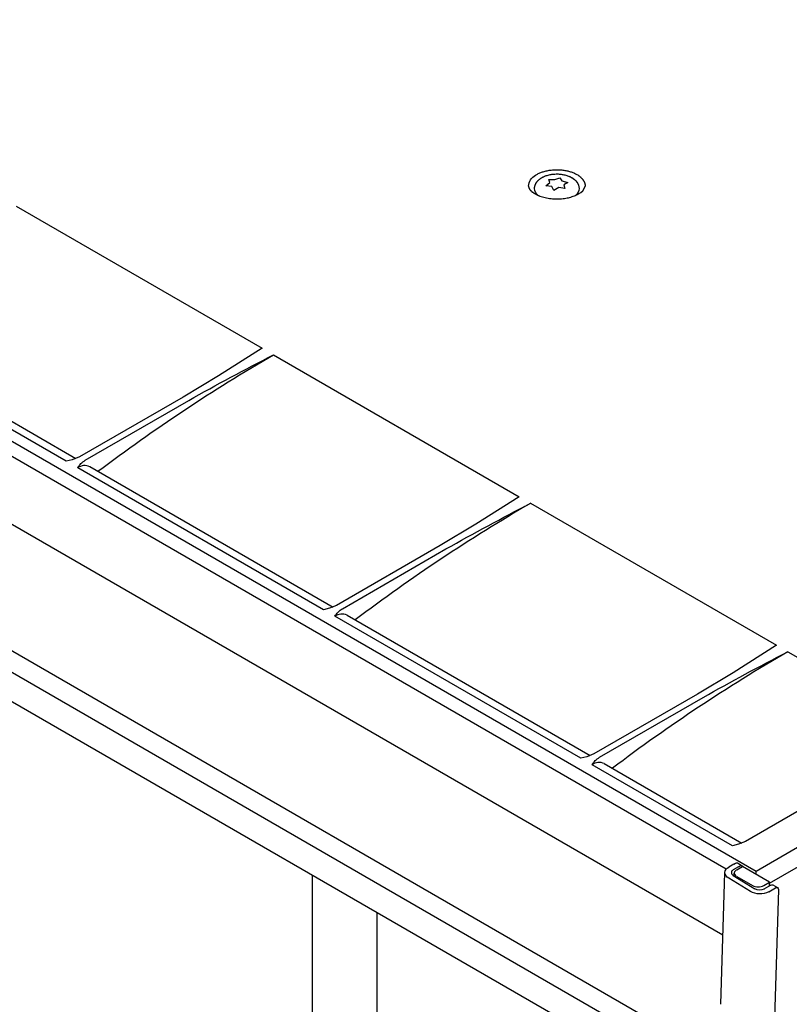
# Model space of a CAD drawing. Extents: x 0 to 11725, y 0 to 6019.
# Drawn here: x 5332 to 5449, y 986 to 1136 of the extents above; entities that cross this region are included whole.
import ezdxf

# ---------------------------------------------------------------- set-up
doc = ezdxf.new("R2010")
doc.units = 0
doc.header["$LTSCALE"] = 2
doc.layers.add('FISHER_AND_PAYKEL', color=7, linetype='CONTINUOUS')

msp = doc.modelspace()

# ---------------------------------------------------------------- linework, layer by layer
at = {"layer": 'FISHER_AND_PAYKEL', "color": 7}
for p, q in [((5155.23, 1173.02), (5443.49, 1006.59)), ((5438.97, 1006.87), (5157.61, 1169.32)), ((5430.07, 982.53), (5165.34, 1135.37)), ((5163.96, 1132.97), (5428.69, 980.13)), ((5429.09, 975.44), (5164.36, 1128.28)), ((5410.08, 1112.01), (5410.27, 1112.13)), ((5410.27, 1112.13), (5410.37, 1112.19)), ((5410.37, 1112.19), (5410.49, 1112.25)), ((5410.49, 1112.25), (5410.6, 1112.3)), ((5410.6, 1112.3), (5410.72, 1112.36)), ((5410.72, 1112.36), (5410.85, 1112.41)), ((5410.72, 1111.44), (5410.77, 1111.48)), ((5410.77, 1111.48), (5410.83, 1111.52)), ((5410.83, 1111.52), (5410.88, 1111.55)), ((5410.85, 1112.41), (5410.98, 1112.46)), ((5410.88, 1111.55), (5410.93, 1111.59)), ((5410.93, 1111.59), (5410.99, 1111.62)), ((5410.98, 1112.46), (5411.11, 1112.51)), ((5410.99, 1111.62), (5411.07, 1111.67)), ((5411.07, 1111.67), (5411.13, 1111.7)), ((5411.11, 1112.51), (5411.25, 1112.55)), ((5411.13, 1111.7), (5411.19, 1111.73)), ((5411.19, 1111.73), (5411.25, 1111.76)), ((5411.25, 1112.55), (5411.39, 1112.59)), ((5411.25, 1111.76), (5411.31, 1111.79)), ((5411.31, 1111.79), (5411.38, 1111.82)), ((5411.38, 1111.82), (5411.44, 1111.85)), ((5411.39, 1112.59), (5411.54, 1112.63)), ((5411.44, 1111.85), (5411.5, 1111.88)), ((5411.5, 1111.88), (5411.57, 1111.9)), ((5411.54, 1112.63), (5411.68, 1112.67)), ((5411.57, 1111.9), (5411.7, 1111.95)), ((5411.68, 1112.67), (5411.84, 1112.7)), ((5411.7, 1111.95), (5411.84, 1111.99)), ((5411.84, 1112.7), (5411.99, 1112.73)), ((5411.84, 1111.99), (5411.98, 1112.03)), ((5411.98, 1112.03), (5412.12, 1112.07)), ((5411.99, 1112.73), (5412.14, 1112.76)), ((5412.12, 1112.07), (5412.27, 1112.1)), ((5412.14, 1112.76), (5412.3, 1112.78)), ((5412.27, 1112.1), (5412.42, 1112.13)), ((5412.3, 1112.78), (5412.46, 1112.8)), ((5412.42, 1112.13), (5412.56, 1112.15)), ((5412.46, 1112.8), (5412.62, 1112.82)), ((5412.56, 1112.15), (5412.71, 1112.17)), ((5412.62, 1112.82), (5412.78, 1112.83)), ((5412.71, 1112.17), (5412.87, 1112.18)), ((5412.78, 1112.83), (5412.94, 1112.84)), ((5412.87, 1112.18), (5413.02, 1112.19)), ((5412.94, 1112.84), (5413.1, 1112.85)), ((5413.02, 1112.19), (5413.18, 1112.2)), ((5413.02, 1111.34), (5413.74, 1111.63)), ((5413.1, 1112.85), (5413.26, 1112.85)), ((5413.18, 1112.2), (5413.33, 1112.2)), ((5413.26, 1112.85), (5413.43, 1112.85)), ((5413.33, 1112.2), (5413.48, 1112.2)), ((5413.43, 1112.85), (5413.59, 1112.85)), ((5413.48, 1112.2), (5413.64, 1112.19)), ((5413.59, 1112.85), (5413.74, 1112.84)), ((5413.64, 1112.19), (5413.79, 1112.18)), ((5413.74, 1112.84), (5413.9, 1112.83)), ((5413.74, 1111.63), (5414.06, 1111.18)), ((5413.79, 1112.18), (5413.94, 1112.16)), ((5413.9, 1112.83), (5414.06, 1112.81)), ((5413.94, 1112.16), (5414.09, 1112.14)), ((5414.06, 1112.81), (5414.21, 1112.8)), ((5414.09, 1112.14), (5414.23, 1112.12)), ((5414.21, 1112.8), (5414.36, 1112.77)), ((5414.23, 1112.12), (5414.38, 1112.09)), ((5414.36, 1112.77), (5414.51, 1112.75)), ((5414.38, 1112.09), (5414.52, 1112.06)), ((5414.51, 1112.75), (5414.65, 1112.72)), ((5414.52, 1112.06), (5414.66, 1112.02)), ((5414.65, 1112.72), (5414.8, 1112.7)), ((5414.66, 1112.02), (5414.8, 1111.98)), ((5414.8, 1112.7), (5414.94, 1112.66)), ((5414.8, 1111.98), (5414.93, 1111.93)), ((5414.93, 1111.93), (5415.06, 1111.89)), ((5414.94, 1112.66), (5415.07, 1112.63)), ((5415.06, 1111.89), (5415.12, 1111.86)), ((5415.07, 1112.63), (5415.21, 1112.59)), ((5415.12, 1111.86), (5415.19, 1111.83)), ((5415.19, 1111.83), (5415.25, 1111.81)), ((5415.21, 1112.59), (5415.35, 1112.55)), ((5415.25, 1111.81), (5415.31, 1111.78)), ((5415.31, 1111.78), (5415.37, 1111.75)), ((5415.35, 1112.55), (5415.48, 1112.51)), ((5415.37, 1111.75), (5415.43, 1111.72)), ((5415.43, 1111.72), (5415.49, 1111.68)), ((5415.48, 1112.51), (5415.61, 1112.46)), ((5415.49, 1111.68), (5415.55, 1111.65)), ((5415.61, 1112.46), (5415.74, 1112.41)), ((5415.74, 1112.41), (5415.87, 1112.36)), ((5415.87, 1112.36), (5415.99, 1112.3)), ((5415.99, 1112.3), (5416.12, 1112.24)), ((5416.12, 1112.24), (5416.23, 1112.18)), ((5416.23, 1112.18), (5416.35, 1112.11)), ((5416.35, 1112.11), (5416.46, 1112.05)), ((5416.46, 1112.05), (5416.51, 1112.01)), ((5416.51, 1112.01), (5416.57, 1111.98)), ((5416.57, 1111.98), (5416.62, 1111.94)), ((5416.62, 1111.94), (5416.67, 1111.9)), ((5416.67, 1111.9), (5416.72, 1111.87)), ((5416.72, 1111.87), (5416.77, 1111.83)), ((5416.77, 1111.83), (5416.81, 1111.79)), ((5416.81, 1111.79), (5416.86, 1111.75)), ((5416.86, 1111.75), (5416.9, 1111.71)), ((5416.9, 1111.71), (5416.95, 1111.67)), ((5416.95, 1111.67), (5416.99, 1111.63)), ((5416.99, 1111.63), (5417.03, 1111.59)), ((5417.03, 1111.59), (5417.07, 1111.55)), ((5417.07, 1111.55), (5417.11, 1111.51)), ((5417.11, 1111.51), (5417.14, 1111.47)), ((5417.14, 1111.47), (5417.18, 1111.43)), ((5409.01, 1110.38), (5409.01, 1110.36)), ((5409.01, 1110.36), (5409.01, 1110.34)), ((5409.01, 1110.34), (5409.01, 1110.33)), ((5409.01, 1110.33), (5409.01, 1110.31)), ((5409.01, 1110.31), (5409.02, 1110.28)), ((5409.02, 1110.28), (5409.02, 1110.27)), ((5409.02, 1110.27), (5409.02, 1110.26)), ((5409.02, 1110.26), (5409.02, 1110.24)), ((5409.02, 1110.24), (5409.03, 1110.23)), ((5409.03, 1110.23), (5409.03, 1110.22)), ((5409.03, 1110.22), (5409.03, 1110.2)), ((5409.03, 1110.2), (5409.04, 1110.19)), ((5409.04, 1110.19), (5409.04, 1110.17)), ((5409.04, 1110.17), (5409.05, 1110.16)), ((5409.05, 1110.16), (5409.05, 1110.14)), ((5409.05, 1110.14), (5409.06, 1110.13)), ((5409.06, 1110.13), (5409.06, 1110.11)), ((5409.06, 1110.11), (5409.07, 1110.1)), ((5409.07, 1110.1), (5409.07, 1110.08)), ((5409.07, 1110.08), (5409.08, 1110.07)), ((5409.08, 1110.07), (5409.09, 1110.05)), ((5409.09, 1110.05), (5409.09, 1110.03)), ((5409.09, 1110.03), (5409.1, 1110.02)), ((5409.1, 1110.02), (5409.12, 1109.99)), ((5409.12, 1109.99), (5409.14, 1109.95)), ((5409.93, 1110.13), (5409.94, 1110.16)), ((5409.93, 1110.09), (5409.93, 1110.13)), ((5409.93, 1110.06), (5409.93, 1110.09)), ((5409.93, 1110.03), (5409.93, 1110.06)), ((5409.93, 1110), (5409.93, 1110.03)), ((5409.94, 1110.19), (5409.95, 1110.23)), ((5409.94, 1110.16), (5409.94, 1110.19)), ((5409.95, 1110.26), (5409.96, 1110.29)), ((5409.95, 1110.23), (5409.95, 1110.26)), ((5409.96, 1110.32), (5409.97, 1110.36)), ((5409.96, 1110.29), (5409.96, 1110.32)), ((5409.97, 1110.36), (5409.98, 1110.39)), ((5409.98, 1110.39), (5409.99, 1110.42)), ((5409.99, 1110.42), (5410, 1110.45)), ((5410, 1110.45), (5410.01, 1110.49)), ((5410.01, 1110.49), (5410.02, 1110.52)), ((5410.02, 1110.52), (5410.03, 1110.55)), ((5410.03, 1110.55), (5410.04, 1110.58)), ((5410.04, 1110.58), (5410.05, 1110.61)), ((5410.05, 1110.61), (5410.07, 1110.64)), ((5410.07, 1110.64), (5410.08, 1110.67)), ((5410.08, 1110.67), (5410.1, 1110.7)), ((5410.1, 1110.7), (5410.11, 1110.73)), ((5410.11, 1110.73), (5410.13, 1110.76)), ((5410.13, 1110.76), (5410.14, 1110.79)), ((5410.14, 1110.79), (5410.16, 1110.82)), ((5410.16, 1110.82), (5410.18, 1110.85)), ((5410.18, 1110.85), (5410.2, 1110.88)), ((5410.2, 1110.88), (5410.21, 1110.91)), ((5410.21, 1110.91), (5410.23, 1110.94)), ((5410.23, 1110.94), (5410.25, 1110.96)), ((5410.25, 1110.96), (5410.27, 1110.99)), ((5410.27, 1110.99), (5410.3, 1111.02)), ((5410.3, 1111.02), (5410.33, 1111.07)), ((5410.33, 1111.07), (5410.37, 1111.11)), ((5410.37, 1111.11), (5410.41, 1111.15)), ((5410.41, 1111.15), (5410.45, 1111.2)), ((5410.45, 1111.2), (5410.49, 1111.24)), ((5410.49, 1111.24), (5410.54, 1111.28)), ((5410.54, 1111.28), (5410.58, 1111.32)), ((5410.58, 1111.32), (5410.63, 1111.36)), ((5410.63, 1111.36), (5410.68, 1111.4)), ((5410.68, 1111.4), (5410.72, 1111.44)), ((5411.64, 1110.42), (5412.25, 1110.9)), ((5412.53, 1110.29), (5411.64, 1110.42)), ((5412.25, 1110.9), (5412.08, 1111.38)), ((5412.08, 1111.38), (5413.02, 1111.34)), ((5412.85, 1109.72), (5412.53, 1110.29)), ((5413.58, 1110.13), (5412.85, 1109.72)), ((5414.51, 1109.98), (5413.58, 1110.13)), ((5414.06, 1111.18), (5414.95, 1110.93)), ((5414.95, 1110.93), (5414.34, 1110.57)), ((5414.34, 1110.57), (5414.51, 1109.98)), ((5417.18, 1111.43), (5417.21, 1111.38)), ((5417.21, 1111.38), (5417.24, 1111.34)), ((5417.24, 1111.34), (5417.27, 1111.3)), ((5417.27, 1111.3), (5417.3, 1111.25)), ((5417.3, 1111.25), (5417.33, 1111.21)), ((5417.33, 1111.21), (5417.36, 1111.17)), ((5417.36, 1111.17), (5417.38, 1111.12)), ((5417.38, 1111.12), (5417.41, 1111.08)), ((5417.41, 1111.08), (5417.43, 1111.04)), ((5417.43, 1111.04), (5417.45, 1110.99)), ((5417.45, 1110.99), (5417.47, 1110.95)), ((5417.47, 1110.95), (5417.48, 1110.9)), ((5417.48, 1110.9), (5417.5, 1110.86)), ((5417.5, 1110.86), (5417.52, 1110.82)), ((5417.52, 1110.82), (5417.53, 1110.77)), ((5417.53, 1110.77), (5417.54, 1110.73)), ((5417.54, 1110.73), (5417.55, 1110.68)), ((5417.55, 1110.68), (5417.56, 1110.64)), ((5417.56, 1110.64), (5417.57, 1110.59)), ((5417.57, 1110.59), (5417.57, 1110.55)), ((5417.57, 1110.55), (5417.58, 1110.51)), ((5417.58, 1110.51), (5417.58, 1110.46)), ((5417.58, 1110.46), (5417.58, 1110.42)), ((5417.58, 1110.42), (5417.58, 1110.38)), ((5409.14, 1109.95), (5409.16, 1109.92)), ((5409.16, 1109.92), (5409.18, 1109.88)), ((5409.18, 1109.88), (5409.21, 1109.85)), ((5409.21, 1109.85), (5409.23, 1109.81)), ((5409.23, 1109.81), (5409.26, 1109.78)), ((5409.26, 1109.78), (5409.29, 1109.74)), ((5409.29, 1109.74), (5409.33, 1109.7)), ((5409.33, 1109.7), (5409.36, 1109.67)), ((5409.36, 1109.67), (5409.4, 1109.63)), ((5409.4, 1109.63), (5409.44, 1109.59)), ((5409.44, 1109.59), (5409.49, 1109.55)), ((5409.49, 1109.55), (5409.53, 1109.51)), ((5409.53, 1109.51), (5409.58, 1109.47)), ((5409.58, 1109.47), (5409.64, 1109.43)), ((5409.64, 1109.43), (5409.69, 1109.39)), ((5409.69, 1109.39), (5409.75, 1109.35)), ((5409.75, 1109.35), (5409.81, 1109.31)), ((5409.81, 1109.31), (5409.87, 1109.27)), ((5409.87, 1109.27), (5409.94, 1109.23)), ((5409.94, 1109.23), (5410.01, 1109.19)), ((5410.01, 1109.19), (5410.11, 1109.13)), ((5410.11, 1109.13), (5410.21, 1109.08)), ((5410.21, 1109.08), (5410.29, 1109.04)), ((5410.29, 1109.04), (5410.37, 1109)), ((5410.37, 1109), (5410.46, 1108.96)), ((5410.46, 1108.96), (5410.55, 1108.92)), ((5410.55, 1108.92), (5410.64, 1108.89)), ((5410.64, 1108.89), (5410.73, 1108.85)), ((5410.73, 1108.85), (5410.93, 1108.79)), ((5410.93, 1108.79), (5411.12, 1108.72)), ((5411.12, 1108.72), (5411.33, 1108.67)), ((5411.33, 1108.67), (5411.54, 1108.62)), ((5411.54, 1108.62), (5411.75, 1108.57)), ((5411.75, 1108.57), (5411.97, 1108.53)), ((5411.97, 1108.53), (5412.2, 1108.5)), ((5412.2, 1108.5), (5412.43, 1108.47)), ((5412.43, 1108.47), (5412.66, 1108.45)), ((5414.02, 1108.45), (5414.24, 1108.47)), ((5414.24, 1108.47), (5414.44, 1108.5)), ((5414.44, 1108.5), (5414.65, 1108.53)), ((5414.65, 1108.53), (5414.85, 1108.57)), ((5414.85, 1108.57), (5415.05, 1108.61)), ((5415.05, 1108.61), (5415.24, 1108.66)), ((5415.24, 1108.66), (5415.43, 1108.71)), ((5415.43, 1108.71), (5415.61, 1108.77)), ((5415.61, 1108.77), (5415.79, 1108.83)), ((5415.79, 1108.83), (5415.96, 1108.89)), ((5415.96, 1108.89), (5416.13, 1108.96)), ((5416.13, 1108.96), (5416.21, 1109)), ((5416.21, 1109), (5416.29, 1109.03)), ((5416.29, 1109.03), (5416.36, 1109.07)), ((5416.36, 1109.07), (5416.44, 1109.11)), ((5416.44, 1109.11), (5416.51, 1109.15)), ((5416.51, 1109.15), (5416.58, 1109.19)), ((5331.4, 1107.31), (5368.64, 1085.8)), ((5412.66, 1108.45), (5412.89, 1108.43)), ((5412.89, 1108.43), (5413.12, 1108.42)), ((5413.12, 1108.42), (5413.36, 1108.42)), ((5413.36, 1108.42), (5413.6, 1108.43)), ((5413.6, 1108.43), (5413.81, 1108.44)), ((5413.81, 1108.44), (5414.02, 1108.45)), ((5338.98, 1068.67), (5301.73, 1090.18)), ((5303.58, 1090.35), (5340.42, 1069.08)), ((5368.64, 1085.8), (5362.06, 1081.64)), ((5370.37, 1084.81), (5407.61, 1063.3)), ((5362.06, 1081.64), (5356.66, 1078.39)), ((5356.66, 1078.39), (5340.96, 1069.32)), ((5341.83, 1068.82), (5357.52, 1077.89)), ((5339.89, 1068.91), (5338.98, 1068.67)), ((5340.96, 1069.32), (5339.89, 1068.91)), ((5377.95, 1046.18), (5340.7, 1067.68)), ((5342.54, 1067.86), (5379.39, 1046.58)), ((5438.47, 996.88), (5319.79, 1065.4)), ((5407.61, 1063.3), (5401.03, 1059.14)), ((5409.33, 1062.31), (5446.58, 1040.8)), ((5401.03, 1059.14), (5395.63, 1055.89)), ((5395.63, 1055.89), (5379.93, 1046.83)), ((5380.8, 1046.33), (5396.49, 1055.39)), ((5378.86, 1046.41), (5377.95, 1046.18)), ((5379.93, 1046.83), (5378.86, 1046.41)), ((5416.91, 1023.68), (5379.67, 1045.18)), ((5381.51, 1045.36), (5418.36, 1024.08)), ((5446.58, 1040.8), (5440, 1036.64)), ((5448.3, 1039.81), (5469.56, 1027.54)), ((5440, 1036.64), (5434.6, 1033.39)), ((5434.6, 1033.39), (5418.9, 1024.33)), ((5419.77, 1023.83), (5435.46, 1032.89)), ((5417.83, 1023.91), (5416.91, 1023.68)), ((5418.9, 1024.33), (5417.83, 1023.91)), ((5439.89, 1010.41), (5418.64, 1022.68)), ((5420.48, 1022.86), (5441.34, 1010.82)), ((5443.49, 1006.59), (5469.64, 1021.69)), ((5457.57, 1020.12), (5441.88, 1011.06)), ((5445.53, 1004.77), (5469.64, 1018.69)), ((5440.8, 1010.65), (5439.89, 1010.41)), ((5441.88, 1011.06), (5440.8, 1010.65)), ((5440.12, 1007.63), (5439.34, 1007.18)), ((5440.81, 1007.2), (5440.03, 1006.75)), ((5440.12, 1007.63), (5440.38, 1007.78)), ((5440.55, 1006.78), (5441.41, 1007.28)), ((5440.69, 1007.81), (5441.38, 1007.38)), ((5440.81, 1007.2), (5441.07, 1007.35)), ((5441.38, 1007.38), (5441.48, 1007.24)), ((5445.53, 1004.9), (5441.41, 1007.28)), ((5376.3, 926.74), (5376.3, 1005.92)), ((5438.15, 986.39), (5438.77, 1006.38)), ((5440.03, 1005.92), (5443.32, 1003.89)), ((5440.18, 1005.84), (5440.19, 1006.29)), ((5440.55, 1005.78), (5442.93, 1004.4)), ((5443.49, 1006.08), (5443.49, 1006.59)), ((5442.63, 1003.49), (5439.34, 1005.52)), ((5444.66, 1004.4), (5445.53, 1004.9)), ((5444.71, 1003.87), (5445.75, 1004.47)), ((5445.4, 1003.44), (5446.44, 1004.04)), ((5445.51, 1004.33), (5445.53, 1004.9)), ((5446.05, 1004.5), (5446.74, 1004.07)), ((5446.47, 1004.03), (5446.45, 1004.05)), ((5446.86, 1003.8), (5446.26, 984.29)), ((5386.08, 926.74), (5386.08, 1000.27))]:
    msp.add_line(p, q, dxfattribs=at)
at = {"layer": 'FISHER_AND_PAYKEL', "color": 7, "extrusion": (0, 0, -1)}
for centre, radius, start, end in [((-5411.04, 1110.21), 2.04, 4.5643, 61.8777), ((-5414.7, 1109.87), 1.97, 115.7035, 176.4503), ((-5411.34, 1110.05), 1.41, 310.0669, 357.6339), ((-5415.26, 1110.05), 1.4, 182.2937, 229.7461), ((-5502.57, 856.95), 263.44, 52.9306, 59.877), ((-5545.78, 743.83), 383.45, 60.596, 62.776), ((-5343.79, 1065.77), 3.63, 31.7065, 57.2903), ((-5584.6, 721.61), 383.13, 60.5951, 62.7769), ((-5382.76, 1043.27), 3.63, 31.7065, 57.2903), ((-5623.14, 699.92), 382.22, 60.5925, 62.7795), ((-5421.72, 1020.77), 3.63, 31.7065, 57.2904), ((-5439.76, 1006.27), 1, 6.4666, 65.176), ((-5440.56, 1007.54), 0.3, 53.5064, 115.3096), ((-5441.25, 1007.11), 0.3, 53.5064, 115.3096), ((-5439.79, 1006.45), 1.03, 296.1189, 356.5472), ((-5445.92, 1004.22), 0.3, 53.5064, 115.3096), ((-5446.62, 1003.8), 0.3, 53.5064, 115.3096), ((-5446.57, 1003.84), 0.292, 127.5303, 187.8478), ((-5444.07, 1006.09), 2.97, 243.3522, 298.9369), ((-5444.04, 1005.19), 1.49, 243.3522, 298.9369)]:
    msp.add_arc(centre, radius, start, end, dxfattribs=at)
at = {"layer": 'FISHER_AND_PAYKEL', "color": 7}
for centre, radius, start, end in [((5416.1, 1110.61), 1.5, 288.6995, 351.0808), ((5341.77, 1066.18), 1.84, 65.2874, 125.7044), ((5541.54, 834.45), 263.43, 120.1229, 127.0683), ((5380.74, 1043.68), 1.84, 65.2874, 125.7044), ((5580.51, 811.96), 263.43, 120.1229, 127.0672), ((5419.71, 1021.19), 1.84, 65.2874, 125.7044), ((5440.24, 1006.3), 0.5, 114.824, 173.5334), ((5440.26, 1006.39), 0.513, 183.4528, 243.8811), ((5440.8, 1006.21), 0.62, 114.4747, 172.87), ((5440.79, 1006.33), 0.606, 183.8633, 246.0913), ((5443.8, 1006.11), 1.91, 243.0918, 296.8848)]:
    msp.add_arc(centre, radius, start, end, dxfattribs=at)

doc.saveas('drawing.dxf')
